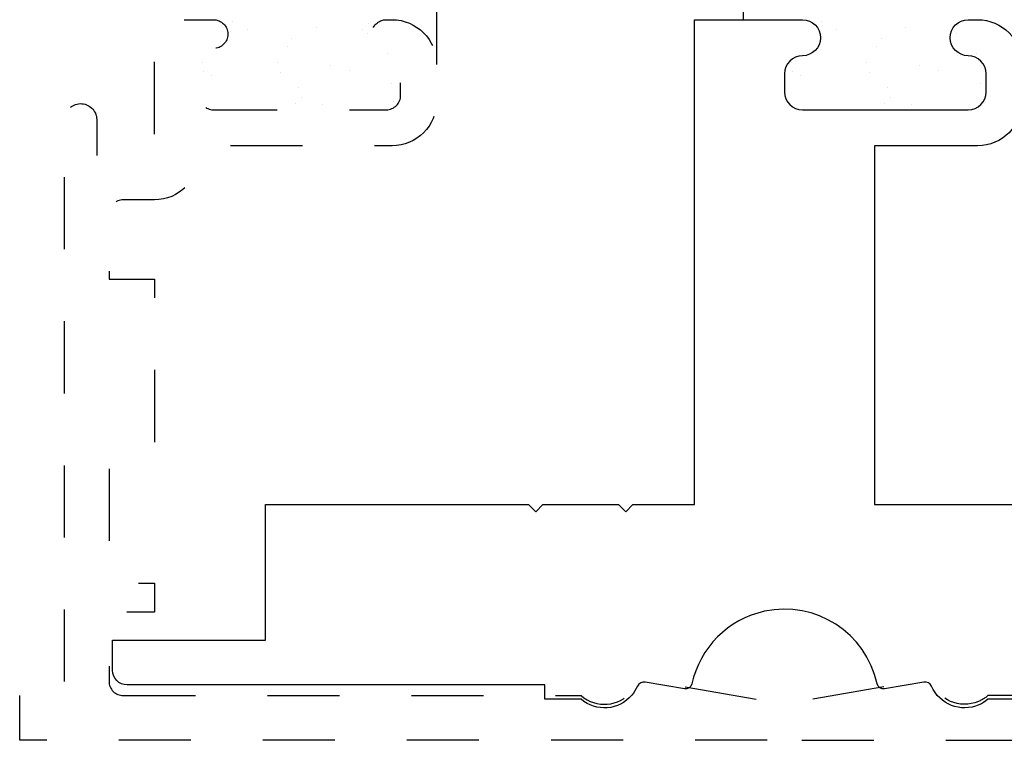
# Model space of a CAD drawing. Units: inches. Extents: x 0.5 to 8, y 0.3 to 10.6.
# Drawn here: x 3.3 to 4.6, y 2.6 to 3.6 of the extents above; entities that cross this region are included whole.
import ezdxf

# ---------------------------------------------------------------- set-up
doc = ezdxf.new("R2010")
doc.units = ezdxf.units.IN
doc.header["$MEASUREMENT"] = 0
doc.linetypes.add('AI-Linetype-1', pattern=[0.03, 0.02, -0.01])
doc.linetypes.add('AI-Linetype-2', pattern=[0.03, 0.02, -0.01])
doc.layers.add('OBJ', color=7, linetype='Continuous')
doc.layers.add('POLY', color=7, linetype='Continuous')

# ---------------------------------------------------------------- blocks, each defined once
blk = doc.blocks.new('block 124')
at = {"color": 242, "lineweight": 25, "true_color": 0xcc0033}
blk.add_lwpolyline([(3.727, 3.5439), (3.727, 3.5439)], dxfattribs=at)
blk = doc.blocks.new('block 125')
at = {"color": 242, "lineweight": 25, "true_color": 0xcc0033}
blk.add_lwpolyline([(3.6807, 3.6042), (3.6807, 3.6042)], dxfattribs=at)
blk = doc.blocks.new('block 130')
at = {"color": 242, "lineweight": 25, "true_color": 0xcc0033}
blk.add_lwpolyline([(3.6306, 3.5407), (3.6306, 3.5407)], dxfattribs=at)
blk = doc.blocks.new('block 131')
at = {"color": 242, "lineweight": 25, "true_color": 0xcc0033}
blk.add_lwpolyline([(3.5843, 3.601), (3.5843, 3.601)], dxfattribs=at)
blk = doc.blocks.new('block 134')
at = {"color": 242, "lineweight": 25, "true_color": 0xcc0033}
blk.add_lwpolyline([(3.5343, 3.5376), (3.5343, 3.5376)], dxfattribs=at)
blk = doc.blocks.new('block 147')
at = {"color": 242, "lineweight": 25, "true_color": 0xcc0033}
blk.add_lwpolyline([(3.7876, 3.5005), (3.7876, 3.5005)], dxfattribs=at)
blk = doc.blocks.new('block 148')
at = {"color": 242, "lineweight": 25, "true_color": 0xcc0033}
blk.add_lwpolyline([(3.7842, 3.5266), (3.7842, 3.5266)], dxfattribs=at)
blk = doc.blocks.new('block 149')
at = {"color": 242, "lineweight": 25, "true_color": 0xcc0033}
blk.add_lwpolyline([(3.7789, 3.5672), (3.7789, 3.5672)], dxfattribs=at)
blk = doc.blocks.new('block 159')
at = {"color": 242, "lineweight": 25, "true_color": 0xcc0033}
blk.add_lwpolyline([(3.6555, 3.5211), (3.6555, 3.5211)], dxfattribs=at)
blk = doc.blocks.new('block 160')
at = {"color": 242, "lineweight": 25, "true_color": 0xcc0033}
blk.add_lwpolyline([(3.6465, 3.589), (3.6465, 3.589)], dxfattribs=at)
blk = doc.blocks.new('block 169')
at = {"color": 242, "lineweight": 25, "true_color": 0xcc0033}
blk.add_lwpolyline([(3.5231, 3.5429), (3.5231, 3.5429)], dxfattribs=at)
blk = doc.blocks.new('block 175')
at = {"color": 242, "lineweight": 25, "true_color": 0xcc0033}
blk.add_lwpolyline([(3.6268, 3.5558), (3.6268, 3.5558)], dxfattribs=at)
blk = doc.blocks.new('block 176')
at = {"color": 242, "lineweight": 25, "true_color": 0xcc0033}
blk.add_lwpolyline([(3.6402, 3.5768), (3.6402, 3.5768)], dxfattribs=at)
blk = doc.blocks.new('block 181')
at = {"color": 242, "lineweight": 25, "true_color": 0xcc0033}
blk.add_lwpolyline([(3.5634, 3.6124), (3.5634, 3.6124)], dxfattribs=at)
blk = doc.blocks.new('block 196')
at = {"color": 242, "lineweight": 25, "true_color": 0xcc0033}
blk.add_lwpolyline([(3.6889, 3.497), (3.6889, 3.497)], dxfattribs=at)
blk = doc.blocks.new('block 197')
at = {"color": 242, "lineweight": 25, "true_color": 0xcc0033}
blk.add_lwpolyline([(3.752, 3.5961), (3.752, 3.5961)], dxfattribs=at)
blk = doc.blocks.new('block 200')
at = {"color": 242, "lineweight": 25, "true_color": 0xcc0033}
blk.add_lwpolyline([(3.5218, 3.5551), (3.5218, 3.5551)], dxfattribs=at)
blk = doc.blocks.new('block 201')
at = {"color": 242, "lineweight": 25, "true_color": 0xcc0033}
blk.add_lwpolyline([(3.5616, 3.5986), (3.5616, 3.5986)], dxfattribs=at)
blk = doc.blocks.new('block 221')
at = {"color": 242, "lineweight": 25, "true_color": 0xcc0033}
blk.add_lwpolyline([(3.6511, 3.4981), (3.6511, 3.4981)], dxfattribs=at)
blk = doc.blocks.new('block 222')
at = {"color": 242, "lineweight": 25, "true_color": 0xcc0033}
blk.add_lwpolyline([(3.6595, 3.5073), (3.6595, 3.5073)], dxfattribs=at)
blk = doc.blocks.new('block 223')
at = {"color": 242, "lineweight": 25, "true_color": 0xcc0033}
blk.add_lwpolyline([(3.6994, 3.5508), (3.6994, 3.5508)], dxfattribs=at)
blk = doc.blocks.new('block 224')
at = {"color": 242, "lineweight": 25, "true_color": 0xcc0033}
blk.add_lwpolyline([(3.745, 3.6005), (3.745, 3.6005)], dxfattribs=at)
blk = doc.blocks.new('block 225')
at = {"color": 242, "lineweight": 25, "true_color": 0xcc0033}
blk.add_lwpolyline([(3.7535, 3.6098), (3.7535, 3.6098)], dxfattribs=at)
blk = doc.blocks.new('block 229')
at = {"color": 242, "lineweight": 25, "true_color": 0xcc0033}
blk.add_lwpolyline([(4.545, 3.5439), (4.545, 3.5439)], dxfattribs=at)
blk = doc.blocks.new('block 230')
at = {"color": 242, "lineweight": 25, "true_color": 0xcc0033}
blk.add_lwpolyline([(4.4987, 3.6042), (4.4987, 3.6042)], dxfattribs=at)
blk = doc.blocks.new('block 235')
at = {"color": 242, "lineweight": 25, "true_color": 0xcc0033}
blk.add_lwpolyline([(4.4486, 3.5407), (4.4486, 3.5407)], dxfattribs=at)
blk = doc.blocks.new('block 236')
at = {"color": 242, "lineweight": 25, "true_color": 0xcc0033}
blk.add_lwpolyline([(4.4023, 3.601), (4.4023, 3.601)], dxfattribs=at)
blk = doc.blocks.new('block 239')
at = {"color": 242, "lineweight": 25, "true_color": 0xcc0033}
blk.add_lwpolyline([(4.3523, 3.5376), (4.3523, 3.5376)], dxfattribs=at)
blk = doc.blocks.new('block 252')
at = {"color": 242, "lineweight": 25, "true_color": 0xcc0033}
blk.add_lwpolyline([(4.6056, 3.5005), (4.6056, 3.5005)], dxfattribs=at)
blk = doc.blocks.new('block 253')
at = {"color": 242, "lineweight": 25, "true_color": 0xcc0033}
blk.add_lwpolyline([(4.6022, 3.5266), (4.6022, 3.5266)], dxfattribs=at)
blk = doc.blocks.new('block 254')
at = {"color": 242, "lineweight": 25, "true_color": 0xcc0033}
blk.add_lwpolyline([(4.5969, 3.5672), (4.5969, 3.5672)], dxfattribs=at)
blk = doc.blocks.new('block 264')
at = {"color": 242, "lineweight": 25, "true_color": 0xcc0033}
blk.add_lwpolyline([(4.4735, 3.5211), (4.4735, 3.5211)], dxfattribs=at)
blk = doc.blocks.new('block 265')
at = {"color": 242, "lineweight": 25, "true_color": 0xcc0033}
blk.add_lwpolyline([(4.4645, 3.589), (4.4645, 3.589)], dxfattribs=at)
blk = doc.blocks.new('block 274')
at = {"color": 242, "lineweight": 25, "true_color": 0xcc0033}
blk.add_lwpolyline([(4.3411, 3.5429), (4.3411, 3.5429)], dxfattribs=at)
blk = doc.blocks.new('block 280')
at = {"color": 242, "lineweight": 25, "true_color": 0xcc0033}
blk.add_lwpolyline([(4.4448, 3.5558), (4.4448, 3.5558)], dxfattribs=at)
blk = doc.blocks.new('block 281')
at = {"color": 242, "lineweight": 25, "true_color": 0xcc0033}
blk.add_lwpolyline([(4.4582, 3.5768), (4.4582, 3.5768)], dxfattribs=at)
blk = doc.blocks.new('block 286')
at = {"color": 242, "lineweight": 25, "true_color": 0xcc0033}
blk.add_lwpolyline([(4.3814, 3.6124), (4.3814, 3.6124)], dxfattribs=at)
blk = doc.blocks.new('block 301')
at = {"color": 242, "lineweight": 25, "true_color": 0xcc0033}
blk.add_lwpolyline([(4.5069, 3.497), (4.5069, 3.497)], dxfattribs=at)
blk = doc.blocks.new('block 302')
at = {"color": 242, "lineweight": 25, "true_color": 0xcc0033}
blk.add_lwpolyline([(4.57, 3.5961), (4.57, 3.5961)], dxfattribs=at)
blk = doc.blocks.new('block 305')
at = {"color": 242, "lineweight": 25, "true_color": 0xcc0033}
blk.add_lwpolyline([(4.3398, 3.5551), (4.3398, 3.5551)], dxfattribs=at)
blk = doc.blocks.new('block 306')
at = {"color": 242, "lineweight": 25, "true_color": 0xcc0033}
blk.add_lwpolyline([(4.3796, 3.5986), (4.3796, 3.5986)], dxfattribs=at)
blk = doc.blocks.new('block 326')
at = {"color": 242, "lineweight": 25, "true_color": 0xcc0033}
blk.add_lwpolyline([(4.4691, 3.4981), (4.4691, 3.4981)], dxfattribs=at)
blk = doc.blocks.new('block 327')
at = {"color": 242, "lineweight": 25, "true_color": 0xcc0033}
blk.add_lwpolyline([(4.4775, 3.5073), (4.4775, 3.5073)], dxfattribs=at)
blk = doc.blocks.new('block 328')
at = {"color": 242, "lineweight": 25, "true_color": 0xcc0033}
blk.add_lwpolyline([(4.5174, 3.5508), (4.5174, 3.5508)], dxfattribs=at)
blk = doc.blocks.new('block 329')
at = {"color": 242, "lineweight": 25, "true_color": 0xcc0033}
blk.add_lwpolyline([(4.563, 3.6005), (4.563, 3.6005)], dxfattribs=at)
blk = doc.blocks.new('block 330')
at = {"color": 242, "lineweight": 25, "true_color": 0xcc0033}
blk.add_lwpolyline([(4.5715, 3.6098), (4.5715, 3.6098)], dxfattribs=at)
blk = doc.blocks.new('block 392')
at = {"layer": 'OBJ', "color": 4, "linetype": 'AI-Linetype-1', "lineweight": 25, "true_color": 0x00ffff}
blk.add_open_spline([(5.2485, 2.6766), (5.2595, 2.6766), (5.2685, 2.6855), (5.2685, 2.6966), (5.2685, 2.6966), (5.2685, 2.7926), (5.2685, 2.7926), (5.2685, 2.7926), (5.2055, 2.7926), (5.2055, 2.7926), (5.2055, 2.7926), (5.2055, 2.8326), (5.2055, 2.8326), (5.2055, 2.8326), (5.2685, 2.8326), (5.2685, 2.8326), (5.2685, 2.8326), (5.2685, 3.0206), (5.2685, 3.0206), (5.2685, 3.0206), (5.2055, 3.0206), (5.2055, 3.0206), (5.2055, 3.0206), (5.2055, 3.2546), (5.2055, 3.2546), (5.2055, 3.2546), (5.2685, 3.2546), (5.2685, 3.2546), (5.2685, 3.2546), (5.2685, 3.3446), (5.2685, 3.3446), (5.2685, 3.3556), (5.2595, 3.3646), (5.2485, 3.3646), (5.2485, 3.3646), (5.2055, 3.3646), (5.2055, 3.3646), (5.1712, 3.3646), (5.1435, 3.3924), (5.1435, 3.4266), (5.1407, 3.434), (5.1339, 3.4391), (5.126, 3.4396), (5.126, 3.4396), (4.8755, 3.4396), (4.8755, 3.4396), (4.8412, 3.4396), (4.8135, 3.4674), (4.8135, 3.5016), (4.8135, 3.5016), (4.8135, 3.5526), (4.8135, 3.5526), (4.8135, 3.5868), (4.8412, 3.6146), (4.8755, 3.6146), (4.8755, 3.6146), (4.8835, 3.6146), (4.8835, 3.6146), (4.8945, 3.6146), (4.9035, 3.6056), (4.9035, 3.5946), (4.9035, 3.5835), (4.8945, 3.5746), (4.8835, 3.5746), (4.8724, 3.5746), (4.8635, 3.5656), (4.8635, 3.5546), (4.8635, 3.5546), (4.8635, 3.5096), (4.8635, 3.5096), (4.8635, 3.4985), (4.8724, 3.4896), (4.8835, 3.4896), (4.8835, 3.4896), (5.1235, 3.4896), (5.1235, 3.4896), (5.1345, 3.4896), (5.1435, 3.4985), (5.1435, 3.5096), (5.1435, 3.5096), (5.1435, 3.5546), (5.1435, 3.5546), (5.1435, 3.5656), (5.1345, 3.5746), (5.1235, 3.5746), (5.1124, 3.5746), (5.1035, 3.5835), (5.1035, 3.5946), (5.1035, 3.6056), (5.1124, 3.6146), (5.1235, 3.6146), (5.1235, 3.6146), (5.2055, 3.6146), (5.2055, 3.6146), (5.2055, 3.6146), (5.2055, 3.4466), (5.2055, 3.4466), (5.2055, 3.4355), (5.2144, 3.4266), (5.2255, 3.4266), (5.2255, 3.4266), (5.2855, 3.4266), (5.2855, 3.4266), (5.2855, 3.4266), (5.2855, 3.4761), (5.2855, 3.4761), (5.2858, 3.4881), (5.2954, 3.4978), (5.3075, 3.4981), (5.3199, 3.4984), (5.3302, 3.4885), (5.3305, 3.4761), (5.3305, 3.4761), (5.3305, 2.66), (5.3305, 2.66), (5.3305, 2.66), (5.3925, 2.6766), (5.3925, 2.6766), (5.3925, 2.6766), (5.3925, 2.6146), (5.3925, 2.6146), (5.3925, 2.6146), (4.3505, 2.6146), (4.3505, 2.6146), (4.3394, 2.6146), (4.3305, 2.6235), (4.3305, 2.6346), (4.3305, 2.6346), (4.3305, 2.6478), (4.3305, 2.6478), (4.3305, 2.6575), (4.3375, 2.6658), (4.347, 2.6675), (4.347, 2.6675), (4.5326, 2.7002), (4.5326, 2.7002), (4.5405, 2.6738), (4.5684, 2.6588), (4.5948, 2.6667), (4.6015, 2.6687), (4.6077, 2.6721), (4.613, 2.6766), (4.613, 2.6766), (5.2485, 2.6766), (5.2485, 2.6766)], degree=3, knots=[0, 0, 0, 0, 1, 1, 1, 2, 2, 2, 3, 3, 3, 4, 4, 4, 5, 5, 5, 6, 6, 6, 7, 7, 7, 8, 8, 8, 9, 9, 9, 10, 10, 10, 11, 11, 11, 12, 12, 12, 13, 13, 13, 14, 14, 14, 15, 15, 15, 16, 16, 16, 17, 17, 17, 18, 18, 18, 19, 19, 19, 20, 20, 20, 21, 21, 21, 22, 22, 22, 23, 23, 23, 24, 24, 24, 25, 25, 25, 26, 26, 26, 27, 27, 27, 28, 28, 28, 29, 29, 29, 30, 30, 30, 31, 31, 31, 32, 32, 32, 33, 33, 33, 34, 34, 34, 35, 35, 35, 36, 36, 36, 37, 37, 37, 38, 38, 38, 39, 39, 39, 40, 40, 40, 41, 41, 41, 42, 42, 42, 43, 43, 43, 44, 44, 44, 45, 45, 45, 46, 46, 46, 47, 47, 47, 48, 48, 48, 48], dxfattribs=at)
blk = doc.blocks.new('block 393')
at = {"layer": 'OBJ', "color": 4, "linetype": 'AI-Linetype-2', "lineweight": 25, "true_color": 0x00ffff}
blk.add_open_spline([(3.4125, 2.6766), (3.4014, 2.6766), (3.3925, 2.6855), (3.3925, 2.6966), (3.3925, 2.6966), (3.3925, 2.7926), (3.3925, 2.7926), (3.3925, 2.7926), (3.4555, 2.7926), (3.4555, 2.7926), (3.4555, 2.7926), (3.4555, 2.8326), (3.4555, 2.8326), (3.4555, 2.8326), (3.3925, 2.8326), (3.3925, 2.8326), (3.3925, 2.8326), (3.3925, 3.0206), (3.3925, 3.0206), (3.3925, 3.0206), (3.4555, 3.0206), (3.4555, 3.0206), (3.4555, 3.0206), (3.4555, 3.2546), (3.4555, 3.2546), (3.4555, 3.2546), (3.3925, 3.2546), (3.3925, 3.2546), (3.3925, 3.2546), (3.3925, 3.3446), (3.3925, 3.3446), (3.3925, 3.3556), (3.4014, 3.3646), (3.4125, 3.3646), (3.4125, 3.3646), (3.4555, 3.3646), (3.4555, 3.3646), (3.4897, 3.3646), (3.5175, 3.3924), (3.5175, 3.4266), (3.5202, 3.434), (3.5271, 3.4391), (3.535, 3.4396), (3.535, 3.4396), (3.7855, 3.4396), (3.7855, 3.4396), (3.8197, 3.4396), (3.8475, 3.4674), (3.8475, 3.5016), (3.8475, 3.5016), (3.8475, 3.5526), (3.8475, 3.5526), (3.8475, 3.5868), (3.8197, 3.6146), (3.7855, 3.6146), (3.7855, 3.6146), (3.7775, 3.6146), (3.7775, 3.6146), (3.7664, 3.6146), (3.7575, 3.6056), (3.7575, 3.5946), (3.7575, 3.5835), (3.7664, 3.5746), (3.7775, 3.5746), (3.7885, 3.5746), (3.7975, 3.5656), (3.7975, 3.5546), (3.7975, 3.5546), (3.7975, 3.5096), (3.7975, 3.5096), (3.7975, 3.4985), (3.7885, 3.4896), (3.7775, 3.4896), (3.7775, 3.4896), (3.5375, 3.4896), (3.5375, 3.4896), (3.5264, 3.4896), (3.5175, 3.4985), (3.5175, 3.5096), (3.5175, 3.5096), (3.5175, 3.5546), (3.5175, 3.5546), (3.5175, 3.5656), (3.5264, 3.5746), (3.5375, 3.5746), (3.5485, 3.5746), (3.5575, 3.5835), (3.5575, 3.5946), (3.5575, 3.6056), (3.5485, 3.6146), (3.5375, 3.6146), (3.5375, 3.6146), (3.4555, 3.6146), (3.4555, 3.6146), (3.4555, 3.6146), (3.4555, 3.4466), (3.4555, 3.4466), (3.4555, 3.4355), (3.4465, 3.4266), (3.4355, 3.4266), (3.4355, 3.4266), (3.3755, 3.4266), (3.3755, 3.4266), (3.3755, 3.4266), (3.3755, 3.4761), (3.3755, 3.4761), (3.3752, 3.4885), (3.3649, 3.4984), (3.3525, 3.4981), (3.3404, 3.4978), (3.3308, 3.4881), (3.3305, 3.4761), (3.3305, 3.4761), (3.3305, 2.66), (3.3305, 2.66), (3.3305, 2.66), (3.2685, 2.6766), (3.2685, 2.6766), (3.2685, 2.6766), (3.2685, 2.6146), (3.2685, 2.6146), (3.2685, 2.6146), (4.3105, 2.6146), (4.3105, 2.6146), (4.3215, 2.6146), (4.3305, 2.6235), (4.3305, 2.6346), (4.3305, 2.6346), (4.3305, 2.6478), (4.3305, 2.6478), (4.3305, 2.6575), (4.3235, 2.6658), (4.314, 2.6675), (4.314, 2.6675), (4.1284, 2.7002), (4.1284, 2.7002), (4.1264, 2.6936), (4.123, 2.6874), (4.1185, 2.6821), (4.1005, 2.6611), (4.069, 2.6586), (4.048, 2.6766), (4.048, 2.6766), (3.4125, 2.6766), (3.4125, 2.6766)], degree=3, knots=[0, 0, 0, 0, 1, 1, 1, 2, 2, 2, 3, 3, 3, 4, 4, 4, 5, 5, 5, 6, 6, 6, 7, 7, 7, 8, 8, 8, 9, 9, 9, 10, 10, 10, 11, 11, 11, 12, 12, 12, 13, 13, 13, 14, 14, 14, 15, 15, 15, 16, 16, 16, 17, 17, 17, 18, 18, 18, 19, 19, 19, 20, 20, 20, 21, 21, 21, 22, 22, 22, 23, 23, 23, 24, 24, 24, 25, 25, 25, 26, 26, 26, 27, 27, 27, 28, 28, 28, 29, 29, 29, 30, 30, 30, 31, 31, 31, 32, 32, 32, 33, 33, 33, 34, 34, 34, 35, 35, 35, 36, 36, 36, 37, 37, 37, 38, 38, 38, 39, 39, 39, 40, 40, 40, 41, 41, 41, 42, 42, 42, 43, 43, 43, 44, 44, 44, 45, 45, 45, 46, 46, 46, 47, 47, 47, 48, 48, 48, 48], dxfattribs=at)
blk = doc.blocks.new('block 397')
at = {"layer": 'OBJ', "color": 4, "lineweight": 25, "true_color": 0x00ffff}
blk.add_open_spline([(4.2055, 3.6146), (4.2055, 3.6146), (4.2055, 2.9416), (4.2055, 2.9416), (4.2055, 2.9416), (4.12, 2.9416), (4.12, 2.9416), (4.12, 2.9416), (4.11, 2.9316), (4.11, 2.9316), (4.11, 2.9316), (4.1, 2.9416), (4.1, 2.9416), (4.1, 2.9416), (3.995, 2.9416), (3.995, 2.9416), (3.995, 2.9416), (3.985, 2.9316), (3.985, 2.9316), (3.985, 2.9316), (3.975, 2.9416), (3.975, 2.9416), (3.975, 2.9416), (3.61, 2.9416), (3.61, 2.9416), (3.61, 2.9416), (3.61, 2.7536), (3.61, 2.7536), (3.61, 2.7536), (3.3975, 2.7536), (3.3975, 2.7536), (3.3975, 2.7536), (3.3975, 2.7116), (3.3975, 2.7116), (3.3975, 2.7005), (3.4064, 2.6916), (3.4175, 2.6916), (3.4175, 2.6916), (3.9975, 2.6916), (3.9975, 2.6916), (3.9975, 2.6916), (3.9975, 2.6716), (3.9975, 2.6716), (3.9975, 2.6716), (4.048, 2.6716), (4.048, 2.6716), (4.069, 2.6536), (4.1005, 2.6561), (4.1185, 2.6771), (4.1217, 2.6809), (4.1243, 2.6851), (4.1263, 2.6896), (4.1282, 2.6938), (4.1327, 2.6962), (4.1372, 2.6954), (4.1372, 2.6954), (4.1916, 2.6859), (4.1916, 2.6859), (4.1963, 2.685), (4.2009, 2.6881), (4.2019, 2.6928), (4.2128, 2.7433), (4.2523, 2.7827), (4.3027, 2.7936), (4.3737, 2.809), (4.4437, 2.7638), (4.459, 2.6928), (4.4601, 2.6881), (4.4646, 2.685), (4.4694, 2.6859), (4.4694, 2.6859), (4.5238, 2.6954), (4.5238, 2.6954), (4.5283, 2.6962), (4.5328, 2.6938), (4.5347, 2.6896), (4.5457, 2.6643), (4.5752, 2.6527), (4.6005, 2.6638), (4.605, 2.6657), (4.6092, 2.6684), (4.613, 2.6716), (4.613, 2.6716), (4.6635, 2.6716), (4.6635, 2.6716), (4.6635, 2.6716), (4.6635, 2.6916), (4.6635, 2.6916), (4.6635, 2.6916), (5.2435, 2.6916), (5.2435, 2.6916), (5.2545, 2.6916), (5.2635, 2.7005), (5.2635, 2.7116), (5.2635, 2.7116), (5.2635, 2.7536), (5.2635, 2.7536), (5.2635, 2.7536), (5.051, 2.7536), (5.051, 2.7536), (5.051, 2.7536), (5.051, 2.9416), (5.051, 2.9416), (5.051, 2.9416), (4.4555, 2.9416), (4.4555, 2.9416), (4.4555, 2.9416), (4.4555, 3.4396), (4.4555, 3.4396), (4.4555, 3.4396), (4.5985, 3.4396), (4.5985, 3.4396), (4.6327, 3.4396), (4.6605, 3.4674), (4.6605, 3.5016), (4.6605, 3.5016), (4.6605, 3.5526), (4.6605, 3.5526), (4.6605, 3.5868), (4.6327, 3.6146), (4.5985, 3.6146), (4.5985, 3.6146), (4.5855, 3.6146), (4.5855, 3.6146), (4.5717, 3.6146), (4.5605, 3.6034), (4.5605, 3.5896), (4.5605, 3.5758), (4.5717, 3.5646), (4.5855, 3.5646), (4.5993, 3.5646), (4.6105, 3.5534), (4.6105, 3.5396), (4.6105, 3.5396), (4.6105, 3.5146), (4.6105, 3.5146), (4.6105, 3.5008), (4.5993, 3.4896), (4.5855, 3.4896), (4.5855, 3.4896), (4.3555, 3.4896), (4.3555, 3.4896), (4.3417, 3.4896), (4.3305, 3.5008), (4.3305, 3.5146), (4.3305, 3.5146), (4.3305, 3.5396), (4.3305, 3.5396), (4.3305, 3.5534), (4.3417, 3.5646), (4.3555, 3.5646), (4.3693, 3.5646), (4.3805, 3.5758), (4.3805, 3.5896), (4.3805, 3.6034), (4.3693, 3.6146), (4.3555, 3.6146), (4.3555, 3.6146), (4.2055, 3.6146), (4.2055, 3.6146)], degree=3, knots=[0, 0, 0, 0, 1, 1, 1, 2, 2, 2, 3, 3, 3, 4, 4, 4, 5, 5, 5, 6, 6, 6, 7, 7, 7, 8, 8, 8, 9, 9, 9, 10, 10, 10, 11, 11, 11, 12, 12, 12, 13, 13, 13, 14, 14, 14, 15, 15, 15, 16, 16, 16, 17, 17, 17, 18, 18, 18, 19, 19, 19, 20, 20, 20, 21, 21, 21, 22, 22, 22, 23, 23, 23, 24, 24, 24, 25, 25, 25, 26, 26, 26, 27, 27, 27, 28, 28, 28, 29, 29, 29, 30, 30, 30, 31, 31, 31, 32, 32, 32, 33, 33, 33, 34, 34, 34, 35, 35, 35, 36, 36, 36, 37, 37, 37, 38, 38, 38, 39, 39, 39, 40, 40, 40, 41, 41, 41, 42, 42, 42, 43, 43, 43, 44, 44, 44, 45, 45, 45, 46, 46, 46, 47, 47, 47, 48, 48, 48, 49, 49, 49, 50, 50, 50, 51, 51, 51, 52, 52, 52, 53, 53, 53, 53], dxfattribs=at)
blk = doc.blocks.new('block 402')
at = {"layer": 'POLY', "color": 242, "lineweight": 25, "true_color": 0xcc0033}
blk.add_lwpolyline([(3.8475, 3.5526), (3.8475, 3.9266)], dxfattribs=at)
blk = doc.blocks.new('block 404')
at = {"layer": 'POLY', "color": 242, "lineweight": 25, "true_color": 0xcc0033}
blk.add_lwpolyline([(4.2735, 3.6146), (4.2735, 3.8646)], dxfattribs=at)

msp = doc.modelspace()

# ---------------------------------------------------------------- block references
for name in ['block 181', 'block 225', 'block 286', 'block 330', 'block 201', 'block 131', 'block 125', 'block 224', 'block 197', 'block 306', 'block 236', 'block 230', 'block 329', 'block 302', 'block 160', 'block 265', 'block 176', 'block 281', 'block 200', 'block 175', 'block 149', 'block 305', 'block 280', 'block 254', 'block 169', 'block 223', 'block 124', 'block 274', 'block 328', 'block 229', 'block 134', 'block 130', 'block 239', 'block 235', 'block 159', 'block 148', 'block 264', 'block 253', 'block 222', 'block 147', 'block 327', 'block 252', 'block 221', 'block 196', 'block 326', 'block 301']:
    msp.add_blockref(name, (0, 0))
at = {"layer": 'OBJ'}
for name in ['block 393', 'block 397', 'block 392']:
    msp.add_blockref(name, (0, 0), dxfattribs=at)
at = {"layer": 'POLY'}
for name in ['block 402', 'block 404']:
    msp.add_blockref(name, (0, 0), dxfattribs=at)

doc.saveas('drawing.dxf')
